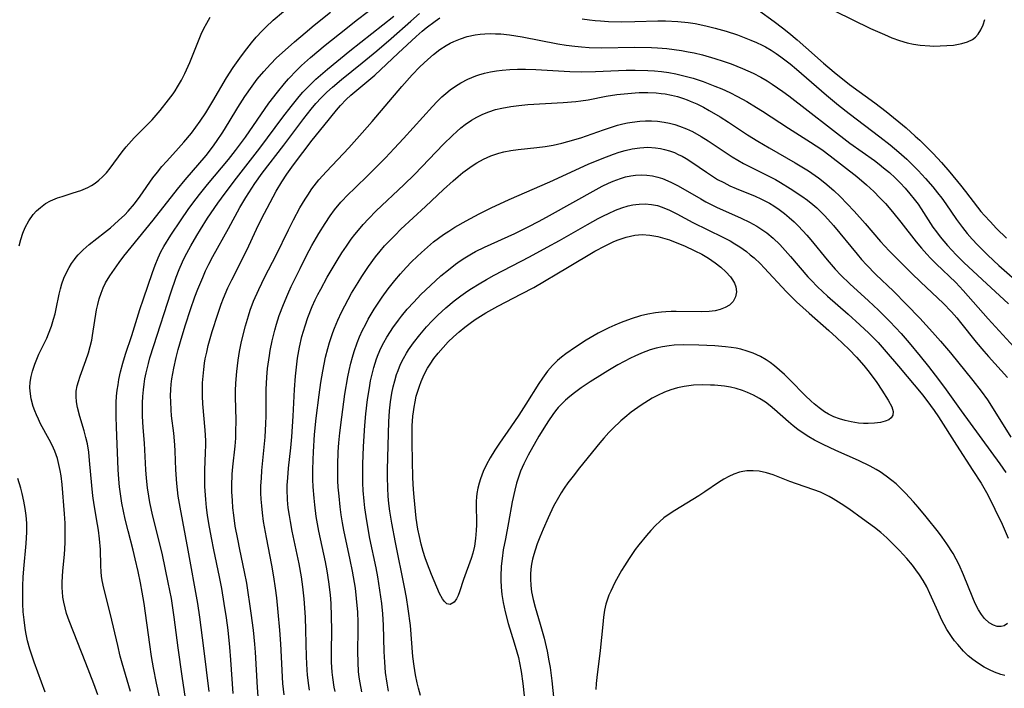
# Model space of a CAD drawing. Units: inches. Extents: x 2117259 to 2122758, y 245025 to 250346.
# Drawn here: x 2119203 to 2119314, y 245345 to 245420 of the extents above; entities that cross this region are included whole.
import ezdxf

# ---------------------------------------------------------------- set-up
doc = ezdxf.new("R2010")
doc.units = ezdxf.units.IN
doc.header["$MEASUREMENT"] = 0
doc.layers.add('c_26_T12S_R20E', color=79, linetype='Continuous')

msp = doc.modelspace()

# ---------------------------------------------------------------- linework, layer by layer
at = {"layer": 'c_26_T12S_R20E'}
for points, elevation in [([(2119203.19, 245394.31), (2119203.38, 245395.03), (2119203.6, 245395.73), (2119203.87, 245396.37), (2119204.28, 245397.14), (2119204.78, 245397.83), (2119205.16, 245398.25), (2119205.58, 245398.63), (2119206.17, 245399.07), (2119206.73, 245399.38), (2119207.5, 245399.7), (2119208.02, 245399.87), (2119209.27, 245400.25), (2119210.11, 245400.54), (2119210.9, 245400.87), (2119211.33, 245401.1), (2119211.74, 245401.36), (2119212.17, 245401.69), (2119212.58, 245402.07), (2119213, 245402.53), (2119213.41, 245403.03), (2119214.79, 245404.89), (2119215.21, 245405.42), (2119216.13, 245406.44), (2119218.13, 245408.45), (2119218.6, 245408.98), (2119219.06, 245409.52), (2119220, 245410.71), (2119220.49, 245411.37), (2119220.74, 245411.74), (2119221.01, 245412.16), (2119221.43, 245412.91), (2119221.82, 245413.68), (2119222.38, 245414.9), (2119223.67, 245418.07), (2119223.97, 245418.71), (2119224.29, 245419.34), (2119224.66, 245419.99)], 818), ([(2119212.04, 245343.88), (2119211.59, 245345.13), (2119210.68, 245347.45), (2119208.8, 245352.21), (2119208.53, 245353.01), (2119208.35, 245353.65), (2119208.21, 245354.29), (2119208.12, 245354.86), (2119208.07, 245355.44), (2119208.04, 245355.92), (2119208.04, 245356.54), (2119208.06, 245357.16), (2119208.1, 245357.8), (2119208.28, 245359.66), (2119208.36, 245360.94), (2119208.38, 245361.66), (2119208.38, 245362.39), (2119208.36, 245363.15), (2119208.29, 245364.21), (2119208.02, 245367.5), (2119207.91, 245368.48), (2119207.81, 245369.09), (2119207.67, 245369.76), (2119207.49, 245370.43), (2119207.2, 245371.25), (2119206.92, 245371.91), (2119206.58, 245372.57), (2119205.61, 245374.34), (2119205.36, 245374.83), (2119205.13, 245375.34), (2119204.95, 245375.8), (2119204.78, 245376.27), (2119204.55, 245377.13), (2119204.42, 245377.99), (2119204.41, 245378.4), (2119204.44, 245379.01), (2119204.54, 245379.63), (2119204.68, 245380.24), (2119204.95, 245381.04), (2119205.17, 245381.59), (2119205.42, 245382.14), (2119206.29, 245383.94), (2119206.5, 245384.43), (2119206.82, 245385.29), (2119207.07, 245386.09), (2119207.23, 245386.67), (2119207.36, 245387.25), (2119207.71, 245388.89), (2119207.85, 245389.47), (2119208, 245390.03), (2119208.23, 245390.68), (2119208.5, 245391.31), (2119208.8, 245391.87), (2119209.08, 245392.34), (2119209.4, 245392.78), (2119209.6, 245393.03), (2119209.84, 245393.31), (2119210.39, 245393.86), (2119211.07, 245394.45), (2119212.79, 245395.81), (2119213.45, 245396.34), (2119214.38, 245397.15), (2119215.06, 245397.8), (2119215.45, 245398.21), (2119216.15, 245399.02), (2119216.81, 245399.89), (2119218.23, 245401.94), (2119218.73, 245402.59), (2119219.25, 245403.21), (2119219.78, 245403.82), (2119221.11, 245405.27), (2119221.71, 245405.95), (2119222.56, 245406.98), (2119223.07, 245407.64), (2119223.55, 245408.31), (2119224.19, 245409.27), (2119224.98, 245410.56), (2119226.51, 245413.17), (2119227.27, 245414.36), (2119228, 245415.41), (2119228.51, 245416.1), (2119229.33, 245417.13), (2119229.85, 245417.74), (2119230.51, 245418.45), (2119230.91, 245418.86), (2119231.76, 245419.67), (2119232.9, 245420.65)], 820), ([(2119215.72, 245344.26), (2119214.78, 245347.45), (2119214.56, 245348.23), (2119214.27, 245349.43), (2119213.47, 245352.91), (2119212.71, 245355.86), (2119212.53, 245356.74), (2119212.46, 245357.23), (2119212.42, 245357.7), (2119212.38, 245358.38), (2119212.33, 245360.21), (2119212.23, 245361.42), (2119212.12, 245362.37), (2119212.02, 245363.02), (2119211.63, 245365.23), (2119211.48, 245366.24), (2119211.35, 245367.4), (2119211.12, 245370.22), (2119211.01, 245371.13), (2119210.86, 245372.06), (2119210.7, 245372.8), (2119210.51, 245373.53), (2119210.02, 245375.16), (2119209.77, 245376.17), (2119209.66, 245376.79), (2119209.61, 245377.4), (2119209.62, 245378), (2119209.72, 245378.58), (2119209.85, 245379.06), (2119210.06, 245379.69), (2119210.7, 245381.42), (2119210.98, 245382.29), (2119211.18, 245383), (2119211.35, 245383.72), (2119211.45, 245384.26), (2119211.9, 245387.11), (2119212.04, 245387.74), (2119212.2, 245388.37), (2119212.4, 245388.99), (2119212.64, 245389.59), (2119212.91, 245390.15), (2119213.38, 245390.94), (2119213.91, 245391.71), (2119214.43, 245392.43), (2119214.98, 245393.14), (2119218.27, 245397.19), (2119220.99, 245400.68), (2119221.85, 245401.72), (2119224.21, 245404.47), (2119224.92, 245405.38), (2119225.39, 245406.03), (2119226.08, 245407.07), (2119226.81, 245408.24), (2119227.79, 245409.85), (2119228.57, 245411.09), (2119229.37, 245412.24), (2119229.96, 245413.02), (2119230.69, 245413.91), (2119231.44, 245414.73), (2119232.14, 245415.43), (2119232.76, 245416.01), (2119234.13, 245417.22), (2119235.33, 245418.24), (2119236.36, 245419.09), (2119238.18, 245420.56)], 822), ([(2119219.31, 245342.14), (2119218.65, 245345.19), (2119218.31, 245346.92), (2119218.09, 245348.18), (2119217.88, 245349.55), (2119217.25, 245354.14), (2119217.04, 245355.41), (2119216.83, 245356.48), (2119216.58, 245357.72), (2119216.25, 245359.16), (2119216.02, 245360.12), (2119215.44, 245362.31), (2119215.12, 245363.6), (2119214.92, 245364.5), (2119214.75, 245365.4), (2119214.61, 245366.21), (2119214.48, 245367.26), (2119214.4, 245368.11), (2119214.33, 245369.18), (2119214.13, 245373.96), (2119214.1, 245375.16), (2119214.09, 245375.87), (2119214.11, 245376.71), (2119214.15, 245377.42), (2119214.22, 245378.12), (2119214.31, 245378.72), (2119214.41, 245379.32), (2119214.6, 245380.16), (2119214.85, 245381.12), (2119215.15, 245382.14), (2119215.85, 245384.25), (2119216.77, 245387.17), (2119217.17, 245388.38), (2119218.18, 245391.32), (2119218.48, 245392.14), (2119218.81, 245392.95), (2119219.14, 245393.63), (2119219.47, 245394.24), (2119220.24, 245395.51), (2119221.39, 245397.24), (2119222.19, 245398.38), (2119222.73, 245399.11), (2119223.48, 245400.08), (2119224.38, 245401.19), (2119226.72, 245404.01), (2119227.51, 245405.02), (2119228.63, 245406.53), (2119231.28, 245410.33), (2119232.22, 245411.57), (2119233.03, 245412.55), (2119233.49, 245413.07), (2119234.4, 245414.03), (2119234.94, 245414.56), (2119235.96, 245415.48), (2119237.61, 245416.84), (2119239.91, 245418.69), (2119241.09, 245419.63), (2119242.45, 245420.66)], 824), ([(2119206.13, 245344.18), (2119204.88, 245347.55), (2119204.65, 245348.22), (2119204.4, 245349), (2119204.15, 245349.94), (2119203.94, 245350.89), (2119203.86, 245351.38), (2119203.74, 245352.29), (2119203.65, 245353.2), (2119203.6, 245354.12), (2119203.59, 245355.17), (2119203.61, 245356.14), (2119203.65, 245357.1), (2119203.73, 245358.05), (2119204, 245360.9), (2119204.07, 245362.16), (2119204.06, 245363.15), (2119203.98, 245364.02), (2119203.88, 245364.83), (2119203.73, 245365.63), (2119203.54, 245366.48), (2119203.38, 245367.09), (2119203.04, 245368.2)], 818)]:
    msp.add_lwpolyline(points, dxfattribs=dict(at, elevation=elevation))
for points in [[(2119286.29, 245420.8, 828), (2119288.08, 245419.5, 828), (2119289, 245418.79, 828), (2119289.7, 245418.23, 828), (2119290.65, 245417.44, 828), (2119291.61, 245416.6, 828), (2119293.6, 245414.82, 828), (2119294.8, 245413.82, 828), (2119296.55, 245412.45, 828), (2119299.37, 245410.38, 828), (2119300.67, 245409.39, 828), (2119302.89, 245407.55, 828), (2119303.92, 245406.65, 828), (2119304.43, 245406.18, 828), (2119305.95, 245404.68, 828), (2119306.89, 245403.67, 828), (2119307.82, 245402.58, 828), (2119309.02, 245401.13, 828), (2119309.59, 245400.41, 828), (2119310.93, 245398.66, 828), (2119311.31, 245398.18, 828), (2119311.7, 245397.72, 828), (2119312.33, 245397.03, 828), (2119313.07, 245396.27, 828), (2119314.2, 245395.18, 828)], [(2119222, 245342.71, 826), (2119221.51, 245345.98, 826), (2119221.07, 245349.15, 826), (2119220.63, 245352.61, 826), (2119220.52, 245353.4, 826), (2119220.31, 245354.69, 826), (2119219.94, 245356.52, 826), (2119219.3, 245359.6, 826), (2119219, 245360.86, 826), (2119218.22, 245363.96, 826), (2119217.89, 245365.48, 826), (2119217.76, 245366.21, 826), (2119217.64, 245367.12, 826), (2119217.52, 245368.23, 826), (2119217.45, 245369.17, 826), (2119217.28, 245372.15, 826), (2119217.13, 245373.92, 826), (2119217.06, 245375.19, 826), (2119217.05, 245375.92, 826), (2119217.06, 245376.68, 826), (2119217.09, 245377.41, 826), (2119217.16, 245378.14, 826), (2119217.24, 245378.76, 826), (2119217.34, 245379.37, 826), (2119217.46, 245380.04, 826), (2119217.72, 245381.11, 826), (2119217.89, 245381.73, 826), (2119218.32, 245383.12, 826), (2119220.23, 245389.04, 826), (2119220.85, 245390.79, 826), (2119221.19, 245391.66, 826), (2119221.57, 245392.52, 826), (2119221.83, 245393.07, 826), (2119222.5, 245394.32, 826), (2119223.17, 245395.49, 826), (2119223.58, 245396.16, 826), (2119224.38, 245397.41, 826), (2119225.52, 245399.1, 826), (2119226.34, 245400.24, 826), (2119227.63, 245401.92, 826), (2119230.26, 245405.28, 826), (2119232.84, 245408.75, 826), (2119233.77, 245409.96, 826), (2119234.68, 245411.07, 826), (2119235.1, 245411.56, 826), (2119235.54, 245412.04, 826), (2119236.04, 245412.56, 826), (2119236.56, 245413.05, 826), (2119237.06, 245413.49, 826), (2119237.84, 245414.16, 826), (2119240.38, 245416.2, 826), (2119245.3, 245420.11, 826)], [(2119224.56, 245344.25, 828), (2119223.97, 245349.14, 828), (2119223.51, 245352.6, 828), (2119223.28, 245354.14, 828), (2119222.21, 245360.15, 828), (2119221.28, 245364.97, 828), (2119221.08, 245366.2, 828), (2119220.92, 245367.62, 828), (2119220.82, 245369.15, 828), (2119220.75, 245371.24, 828), (2119220.71, 245371.98, 828), (2119220.57, 245373.29, 828), (2119220.32, 245375.23, 828), (2119220.27, 245375.9, 828), (2119220.23, 245376.79, 828), (2119220.22, 245377.47, 828), (2119220.25, 245378.16, 828), (2119220.3, 245378.77, 828), (2119220.37, 245379.37, 828), (2119220.57, 245380.59, 828), (2119220.84, 245381.77, 828), (2119221.07, 245382.66, 828), (2119221.51, 245384.2, 828), (2119221.89, 245385.44, 828), (2119222.45, 245387.16, 828), (2119222.96, 245388.6, 828), (2119223.28, 245389.45, 828), (2119223.83, 245390.77, 828), (2119224.16, 245391.52, 828), (2119224.52, 245392.26, 828), (2119224.95, 245393.1, 828), (2119226.73, 245396.27, 828), (2119228.01, 245398.62, 828), (2119228.69, 245399.76, 828), (2119229.7, 245401.32, 828), (2119230.52, 245402.49, 828), (2119232.93, 245405.62, 828), (2119235.18, 245408.61, 828), (2119236.03, 245409.68, 828), (2119236.56, 245410.29, 828), (2119237.16, 245410.95, 828), (2119237.78, 245411.56, 828), (2119238.41, 245412.14, 828), (2119239.44, 245413, 828), (2119241.75, 245414.85, 828), (2119243.39, 245416.22, 828), (2119245, 245417.6, 828), (2119247.21, 245419.56, 828), (2119248.2, 245420.4, 828)], [(2119227.27, 245344.03, 830), (2119227, 245347.83, 830), (2119226.88, 245349.23, 830), (2119226.68, 245351.15, 830), (2119226.49, 245352.53, 830), (2119226.24, 245354.16, 830), (2119225.96, 245355.81, 830), (2119225.71, 245357.14, 830), (2119225.07, 245360.18, 830), (2119224.8, 245361.51, 830), (2119224.51, 245363.12, 830), (2119224.37, 245364.07, 830), (2119224.26, 245364.94, 830), (2119224.18, 245365.81, 830), (2119224.08, 245367.28, 830), (2119224.06, 245367.94, 830), (2119224.07, 245369.13, 830), (2119224.15, 245371.09, 830), (2119224.17, 245371.93, 830), (2119224.17, 245372.46, 830), (2119224.11, 245373.61, 830), (2119223.86, 245376.57, 830), (2119223.82, 245377.44, 830), (2119223.81, 245378.18, 830), (2119223.82, 245378.92, 830), (2119223.87, 245379.68, 830), (2119223.94, 245380.43, 830), (2119224.04, 245381.13, 830), (2119224.12, 245381.61, 830), (2119224.28, 245382.36, 830), (2119224.45, 245383.12, 830), (2119224.88, 245384.68, 830), (2119225.51, 245386.65, 830), (2119225.92, 245387.78, 830), (2119226.17, 245388.43, 830), (2119226.67, 245389.61, 830), (2119227.09, 245390.51, 830), (2119228.77, 245393.84, 830), (2119229.87, 245396.17, 830), (2119230.45, 245397.35, 830), (2119231.4, 245399.18, 830), (2119232.1, 245400.45, 830), (2119232.71, 245401.5, 830), (2119233.27, 245402.37, 830), (2119234.03, 245403.43, 830), (2119236.13, 245406.17, 830), (2119237.44, 245407.81, 830), (2119238.88, 245409.57, 830), (2119239.32, 245410.08, 830), (2119239.97, 245410.76, 830), (2119240.49, 245411.23, 830), (2119242.27, 245412.72, 830), (2119243.16, 245413.5, 830), (2119245.8, 245415.94, 830), (2119247.81, 245417.82, 830), (2119248.5, 245418.42, 830), (2119248.96, 245418.8, 830), (2119249.96, 245419.55, 830), (2119250.5, 245419.91, 830)], [(2119266.49, 245419.82, 830), (2119267.3, 245419.69, 830), (2119267.93, 245419.62, 830), (2119268.56, 245419.57, 830), (2119269.43, 245419.52, 830), (2119270.93, 245419.49, 830), (2119272.42, 245419.51, 830), (2119274.98, 245419.58, 830), (2119275.87, 245419.58, 830), (2119277.23, 245419.51, 830), (2119278.4, 245419.39, 830), (2119279.17, 245419.28, 830), (2119280.37, 245419.03, 830), (2119281.42, 245418.78, 830), (2119282.66, 245418.42, 830), (2119283.93, 245418, 830), (2119285.45, 245417.43, 830), (2119286.09, 245417.16, 830), (2119286.7, 245416.87, 830), (2119287.09, 245416.67, 830), (2119287.73, 245416.29, 830), (2119288.29, 245415.93, 830), (2119288.83, 245415.54, 830), (2119289.86, 245414.75, 830), (2119290.58, 245414.16, 830), (2119293.95, 245411.25, 830), (2119295.31, 245410.11, 830), (2119296.51, 245409.17, 830), (2119299.93, 245406.57, 830), (2119301.12, 245405.64, 830), (2119302.09, 245404.83, 830), (2119302.98, 245404.03, 830), (2119303.64, 245403.39, 830), (2119304.26, 245402.76, 830), (2119305.09, 245401.86, 830), (2119305.9, 245400.93, 830), (2119306.44, 245400.25, 830), (2119306.9, 245399.65, 830), (2119307.35, 245399.04, 830), (2119308.56, 245397.29, 830), (2119309.22, 245396.38, 830), (2119309.77, 245395.71, 830), (2119310.34, 245395.05, 830), (2119310.91, 245394.43, 830), (2119312.07, 245393.26, 830), (2119313.33, 245392.09, 830), (2119316.07, 245389.72, 830)], [(2119294.85, 245420.69, 826), (2119298.91, 245418.74, 826), (2119300.47, 245418.04, 826), (2119301.31, 245417.69, 826), (2119302.16, 245417.38, 826), (2119303.02, 245417.13, 826), (2119303.74, 245416.98, 826), (2119304.48, 245416.87, 826), (2119305.56, 245416.77, 826), (2119305.97, 245416.75, 826), (2119306.73, 245416.76, 826), (2119307.49, 245416.8, 826), (2119308.21, 245416.87, 826), (2119309.16, 245417.04, 826), (2119309.79, 245417.22, 826), (2119310.35, 245417.49, 826), (2119310.69, 245417.74, 826), (2119311, 245418.08, 826), (2119311.31, 245418.56, 826), (2119311.55, 245419.12, 826), (2119311.74, 245419.73, 826)], [(2119230.11, 245343.17, 832), (2119230, 245344.71, 832), (2119229.77, 245348.66, 832), (2119229.7, 245349.57, 832), (2119229.54, 245351.14, 832), (2119229.29, 245353.05, 832), (2119228.77, 245356.42, 832), (2119228.53, 245357.71, 832), (2119227.99, 245360.19, 832), (2119227.76, 245361.35, 832), (2119227.49, 245362.84, 832), (2119227.32, 245364.07, 832), (2119227.23, 245364.9, 832), (2119227.16, 245365.73, 832), (2119227.12, 245366.67, 832), (2119227.11, 245367.34, 832), (2119227.15, 245368.66, 832), (2119227.22, 245369.5, 832), (2119227.47, 245371.8, 832), (2119227.54, 245372.72, 832), (2119227.57, 245373.4, 832), (2119227.58, 245374.74, 832), (2119227.52, 245377.35, 832), (2119227.52, 245378.04, 832), (2119227.54, 245378.89, 832), (2119227.65, 245380.2, 832), (2119227.81, 245381.46, 832), (2119227.98, 245382.43, 832), (2119228.17, 245383.39, 832), (2119228.34, 245384.17, 832), (2119228.63, 245385.33, 832), (2119228.97, 245386.47, 832), (2119229.17, 245387.08, 832), (2119229.55, 245388.09, 832), (2119230.13, 245389.41, 832), (2119230.83, 245390.85, 832), (2119232.08, 245393.28, 832), (2119233.46, 245396.11, 832), (2119234.02, 245397.22, 832), (2119234.76, 245398.6, 832), (2119235.33, 245399.55, 832), (2119235.63, 245400.01, 832), (2119236.1, 245400.7, 832), (2119236.89, 245401.71, 832), (2119237.73, 245402.67, 832), (2119240.24, 245405.33, 832), (2119241.76, 245407.02, 832), (2119242.86, 245408.27, 832), (2119246.21, 245412.2, 832), (2119247.38, 245413.52, 832), (2119248.23, 245414.41, 832), (2119249.12, 245415.26, 832), (2119249.77, 245415.82, 832), (2119250.47, 245416.35, 832), (2119251.21, 245416.83, 832), (2119251.65, 245417.08, 832), (2119252.06, 245417.28, 832), (2119252.8, 245417.58, 832), (2119253.55, 245417.81, 832), (2119254.46, 245418, 832), (2119255, 245418.08, 832), (2119255.56, 245418.12, 832), (2119256.18, 245418.15, 832), (2119256.76, 245418.14, 832), (2119257.35, 245418.11, 832), (2119258.3, 245418.02, 832), (2119259.73, 245417.8, 832), (2119263.76, 245417.01, 832), (2119264.7, 245416.85, 832), (2119265.65, 245416.73, 832), (2119266.42, 245416.65, 832), (2119267.27, 245416.6, 832), (2119268.62, 245416.56, 832), (2119272.42, 245416.61, 832), (2119274.27, 245416.59, 832), (2119274.94, 245416.56, 832), (2119276, 245416.47, 832), (2119276.82, 245416.38, 832), (2119277.64, 245416.26, 832), (2119278.4, 245416.12, 832), (2119279.07, 245415.98, 832), (2119280.02, 245415.75, 832), (2119281.41, 245415.36, 832), (2119282.32, 245415.06, 832), (2119283.23, 245414.74, 832), (2119284.51, 245414.24, 832), (2119285.71, 245413.69, 832), (2119286.56, 245413.25, 832), (2119287.28, 245412.83, 832), (2119287.84, 245412.49, 832), (2119289.05, 245411.65, 832), (2119289.7, 245411.17, 832), (2119296.59, 245405.84, 832), (2119299.34, 245403.89, 832), (2119299.86, 245403.5, 832), (2119300.37, 245403.09, 832), (2119301.03, 245402.54, 832), (2119301.66, 245401.97, 832), (2119302.22, 245401.4, 832), (2119302.79, 245400.79, 832), (2119303.33, 245400.15, 832), (2119303.8, 245399.57, 832), (2119304.24, 245398.98, 832), (2119304.59, 245398.46, 832), (2119305.92, 245396.41, 832), (2119306.3, 245395.87, 832), (2119306.71, 245395.34, 832), (2119307.56, 245394.34, 832), (2119308.52, 245393.32, 832), (2119309.4, 245392.45, 832), (2119311.43, 245390.54, 832), (2119314.39, 245387.79, 832)], [(2119232.97, 245343.9, 834), (2119232.85, 245345.16, 834), (2119232.6, 245349.6, 834), (2119232.49, 245351.15, 834), (2119232.32, 245353.16, 834), (2119232.15, 245354.77, 834), (2119232.01, 245355.88, 834), (2119231.83, 245357.13, 834), (2119231.6, 245358.43, 834), (2119230.99, 245361.54, 834), (2119230.68, 245363.36, 834), (2119230.54, 245364.33, 834), (2119230.46, 245365.1, 834), (2119230.4, 245365.86, 834), (2119230.38, 245366.52, 834), (2119230.38, 245367.37, 834), (2119230.42, 245368.23, 834), (2119230.48, 245369.08, 834), (2119230.84, 245372.82, 834), (2119230.94, 245374.35, 834), (2119230.96, 245375.17, 834), (2119230.98, 245378.19, 834), (2119231.04, 245379.57, 834), (2119231.13, 245380.54, 834), (2119231.32, 245382, 834), (2119231.42, 245382.56, 834), (2119231.63, 245383.63, 834), (2119231.92, 245384.84, 834), (2119232.12, 245385.53, 834), (2119232.42, 245386.48, 834), (2119232.9, 245387.73, 834), (2119233.39, 245388.88, 834), (2119233.79, 245389.75, 834), (2119234.77, 245391.75, 834), (2119235.51, 245393.21, 834), (2119236.11, 245394.36, 834), (2119236.87, 245395.71, 834), (2119237.58, 245396.84, 834), (2119238.16, 245397.7, 834), (2119238.64, 245398.34, 834), (2119239.37, 245399.22, 834), (2119240.21, 245400.11, 834), (2119240.84, 245400.73, 834), (2119242.54, 245402.35, 834), (2119243.22, 245403.02, 834), (2119244.37, 245404.19, 834), (2119245.36, 245405.24, 834), (2119246.4, 245406.36, 834), (2119249.65, 245409.97, 834), (2119250.18, 245410.52, 834), (2119250.72, 245411.04, 834), (2119251.15, 245411.43, 834), (2119251.65, 245411.83, 834), (2119252.24, 245412.25, 834), (2119252.86, 245412.63, 834), (2119253.65, 245413.04, 834), (2119254.53, 245413.4, 834), (2119254.85, 245413.51, 834), (2119255.5, 245413.7, 834), (2119256.17, 245413.85, 834), (2119256.84, 245413.97, 834), (2119257.49, 245414.05, 834), (2119258.36, 245414.12, 834), (2119259.23, 245414.15, 834), (2119260.12, 245414.15, 834), (2119261.28, 245414.11, 834), (2119265.08, 245413.9, 834), (2119266.4, 245413.86, 834), (2119267.97, 245413.88, 834), (2119271.44, 245414.03, 834), (2119272.44, 245414.05, 834), (2119273.87, 245414.02, 834), (2119274.61, 245413.97, 834), (2119275.39, 245413.89, 834), (2119276.24, 245413.77, 834), (2119277.01, 245413.62, 834), (2119277.77, 245413.45, 834), (2119278.97, 245413.13, 834), (2119280.07, 245412.76, 834), (2119281.41, 245412.25, 834), (2119282.17, 245411.93, 834), (2119283.07, 245411.52, 834), (2119283.95, 245411.08, 834), (2119284.98, 245410.51, 834), (2119286.08, 245409.85, 834), (2119286.75, 245409.44, 834), (2119289.69, 245407.52, 834), (2119292.16, 245405.96, 834), (2119293.44, 245405.13, 834), (2119294.37, 245404.44, 834), (2119297.35, 245402.11, 834), (2119298.45, 245401.18, 834), (2119299.27, 245400.42, 834), (2119299.96, 245399.72, 834), (2119300.58, 245399.06, 834), (2119301.37, 245398.15, 834), (2119302.31, 245396.98, 834), (2119304.03, 245394.76, 834), (2119304.61, 245394.06, 834), (2119305.21, 245393.39, 834), (2119305.63, 245392.93, 834), (2119306.26, 245392.3, 834), (2119308.47, 245390.21, 834), (2119309.33, 245389.31, 834), (2119312.14, 245386.12, 834), (2119315.01, 245382.97, 834)], [(2119235.85, 245344.4, 836), (2119235.72, 245345.2, 836), (2119235.62, 245346.14, 836), (2119235.58, 245346.67, 836), (2119235.5, 245348.16, 836), (2119235.43, 245351.16, 836), (2119235.37, 245352.61, 836), (2119235.23, 245354.68, 836), (2119235.1, 245356.02, 836), (2119234.95, 245357.12, 836), (2119234.69, 245358.58, 836), (2119233.89, 245362.27, 836), (2119233.68, 245363.34, 836), (2119233.57, 245364.01, 836), (2119233.45, 245364.9, 836), (2119233.37, 245365.79, 836), (2119233.35, 245366.18, 836), (2119233.33, 245366.59, 836), (2119233.34, 245367.42, 836), (2119233.39, 245368.26, 836), (2119233.48, 245369.33, 836), (2119233.74, 245371.62, 836), (2119233.86, 245372.88, 836), (2119234.01, 245375.18, 836), (2119234.15, 245378.18, 836), (2119234.26, 245379.67, 836), (2119234.32, 245380.35, 836), (2119234.49, 245381.7, 836), (2119234.71, 245382.95, 836), (2119234.98, 245384.14, 836), (2119235.15, 245384.73, 836), (2119235.33, 245385.33, 836), (2119235.65, 245386.28, 836), (2119236.14, 245387.5, 836), (2119236.48, 245388.25, 836), (2119236.78, 245388.86, 836), (2119237.1, 245389.46, 836), (2119237.82, 245390.79, 836), (2119238.93, 245392.68, 836), (2119239.46, 245393.52, 836), (2119239.98, 245394.29, 836), (2119240.53, 245395.05, 836), (2119240.93, 245395.57, 836), (2119241.35, 245396.08, 836), (2119241.88, 245396.7, 836), (2119242.48, 245397.35, 836), (2119243.34, 245398.23, 836), (2119246.43, 245401.16, 836), (2119247.62, 245402.33, 836), (2119250.89, 245405.72, 836), (2119251.9, 245406.71, 836), (2119252.4, 245407.17, 836), (2119252.86, 245407.56, 836), (2119253.32, 245407.93, 836), (2119254.03, 245408.42, 836), (2119254.65, 245408.78, 836), (2119255.31, 245409.1, 836), (2119255.99, 245409.37, 836), (2119256.75, 245409.61, 836), (2119257.47, 245409.79, 836), (2119258.48, 245409.98, 836), (2119259.36, 245410.09, 836), (2119260.38, 245410.18, 836), (2119264.36, 245410.41, 836), (2119265.79, 245410.53, 836), (2119266.32, 245410.6, 836), (2119267.14, 245410.73, 836), (2119269.18, 245411.11, 836), (2119270.38, 245411.3, 836), (2119271.21, 245411.4, 836), (2119272.44, 245411.5, 836), (2119272.88, 245411.52, 836), (2119273.86, 245411.53, 836), (2119274.82, 245411.49, 836), (2119275.37, 245411.43, 836), (2119275.83, 245411.37, 836), (2119276.53, 245411.24, 836), (2119277.21, 245411.07, 836), (2119277.89, 245410.86, 836), (2119278.27, 245410.72, 836), (2119278.64, 245410.58, 836), (2119279.39, 245410.25, 836), (2119280.12, 245409.88, 836), (2119280.76, 245409.53, 836), (2119282.01, 245408.79, 836), (2119282.95, 245408.19, 836), (2119285.07, 245406.79, 836), (2119286.23, 245406.07, 836), (2119287.49, 245405.33, 836), (2119290.42, 245403.64, 836), (2119291.92, 245402.72, 836), (2119293.04, 245401.96, 836), (2119293.76, 245401.4, 836), (2119294.78, 245400.52, 836), (2119295.49, 245399.84, 836), (2119296.28, 245399.04, 836), (2119297.06, 245398.21, 836), (2119298.28, 245396.84, 836), (2119300.03, 245394.79, 836), (2119300.98, 245393.77, 836), (2119303.51, 245391.25, 836), (2119304.57, 245390.23, 836), (2119307.06, 245387.88, 836), (2119307.99, 245386.92, 836), (2119308.59, 245386.24, 836), (2119309.02, 245385.71, 836), (2119310.79, 245383.49, 836), (2119311.62, 245382.48, 836), (2119312.15, 245381.88, 836), (2119314.28, 245379.51, 836)], [(2119238.71, 245344.25, 838), (2119238.61, 245344.73, 838), (2119238.45, 245345.82, 838), (2119238.39, 245346.43, 838), (2119238.32, 245347.55, 838), (2119238.3, 245348.73, 838), (2119238.33, 245351.16, 838), (2119238.32, 245352.69, 838), (2119238.27, 245354.14, 838), (2119238.19, 245355.13, 838), (2119238.02, 245356.57, 838), (2119237.82, 245357.83, 838), (2119237.62, 245358.83, 838), (2119236.89, 245362.26, 838), (2119236.6, 245363.93, 838), (2119236.42, 245365.23, 838), (2119236.34, 245365.96, 838), (2119236.25, 245367.25, 838), (2119236.22, 245368.07, 838), (2119236.21, 245369.17, 838), (2119236.23, 245370.29, 838), (2119236.27, 245371.18, 838), (2119236.4, 245373.11, 838), (2119236.58, 245374.96, 838), (2119236.92, 245377.59, 838), (2119237.12, 245378.97, 838), (2119237.33, 245380.24, 838), (2119237.65, 245381.82, 838), (2119237.88, 245382.77, 838), (2119238.07, 245383.44, 838), (2119238.45, 245384.58, 838), (2119238.63, 245385.05, 838), (2119239.01, 245385.96, 838), (2119239.44, 245386.86, 838), (2119239.8, 245387.57, 838), (2119240.57, 245388.98, 838), (2119241.29, 245390.19, 838), (2119241.71, 245390.87, 838), (2119242.47, 245392, 838), (2119243.27, 245393.09, 838), (2119243.77, 245393.7, 838), (2119244.28, 245394.3, 838), (2119244.86, 245394.92, 838), (2119245.46, 245395.53, 838), (2119246.11, 245396.17, 838), (2119248.88, 245398.73, 838), (2119250.91, 245400.64, 838), (2119251.97, 245401.62, 838), (2119252.56, 245402.12, 838), (2119253.06, 245402.54, 838), (2119253.58, 245402.93, 838), (2119254.1, 245403.3, 838), (2119254.64, 245403.64, 838), (2119255.38, 245404.04, 838), (2119256.23, 245404.41, 838), (2119257.1, 245404.71, 838), (2119257.66, 245404.86, 838), (2119258.48, 245405.01, 838), (2119259.3, 245405.12, 838), (2119261.39, 245405.35, 838), (2119262.32, 245405.47, 838), (2119263.24, 245405.63, 838), (2119264.19, 245405.84, 838), (2119264.89, 245406.02, 838), (2119266.33, 245406.45, 838), (2119268.89, 245407.35, 838), (2119269.88, 245407.68, 838), (2119270.47, 245407.85, 838), (2119271.06, 245408.01, 838), (2119271.58, 245408.12, 838), (2119272.11, 245408.22, 838), (2119272.95, 245408.32, 838), (2119273.62, 245408.36, 838), (2119274.28, 245408.35, 838), (2119274.95, 245408.31, 838), (2119275.7, 245408.21, 838), (2119276.31, 245408.09, 838), (2119276.91, 245407.93, 838), (2119277.44, 245407.76, 838), (2119278.23, 245407.46, 838), (2119278.88, 245407.15, 838), (2119279.85, 245406.61, 838), (2119280.65, 245406.11, 838), (2119282.57, 245404.82, 838), (2119283.36, 245404.31, 838), (2119283.98, 245403.93, 838), (2119284.61, 245403.58, 838), (2119285.28, 245403.22, 838), (2119287.17, 245402.29, 838), (2119288.21, 245401.75, 838), (2119288.79, 245401.42, 838), (2119289.88, 245400.76, 838), (2119291.16, 245399.91, 838), (2119291.81, 245399.44, 838), (2119292.43, 245398.94, 838), (2119292.85, 245398.59, 838), (2119293.17, 245398.29, 838), (2119293.76, 245397.7, 838), (2119294.74, 245396.61, 838), (2119297.38, 245393.37, 838), (2119297.9, 245392.77, 838), (2119298.44, 245392.19, 838), (2119299.51, 245391.11, 838), (2119301.47, 245389.21, 838), (2119302.96, 245387.71, 838), (2119304.43, 245386.19, 838), (2119305.86, 245384.61, 838), (2119306.76, 245383.59, 838), (2119307.87, 245382.29, 838), (2119310.4, 245379.2, 838), (2119311.35, 245378, 838), (2119312.04, 245377.01, 838), (2119312.51, 245376.3, 838), (2119314.66, 245372.84, 838)], [(2119241.71, 245344.23, 840), (2119241.51, 245345.23, 840), (2119241.42, 245345.87, 840), (2119241.35, 245346.51, 840), (2119241.29, 245347.51, 840), (2119241.27, 245348.74, 840), (2119241.31, 245351.16, 840), (2119241.3, 245352.04, 840), (2119241.25, 245353.18, 840), (2119241.13, 245354.72, 840), (2119240.99, 245355.88, 840), (2119240.9, 245356.51, 840), (2119240.68, 245357.77, 840), (2119240.42, 245359.05, 840), (2119239.71, 245362.38, 840), (2119239.55, 245363.22, 840), (2119239.41, 245364.11, 840), (2119239.28, 245365, 840), (2119239.15, 245366.18, 840), (2119239.06, 245367.22, 840), (2119239.02, 245367.92, 840), (2119239, 245368.62, 840), (2119239, 245369.71, 840), (2119239.06, 245371.17, 840), (2119239.14, 245372.18, 840), (2119239.24, 245373.3, 840), (2119239.45, 245375.08, 840), (2119239.82, 245377.66, 840), (2119240.15, 245379.61, 840), (2119240.29, 245380.33, 840), (2119240.48, 245381.14, 840), (2119240.65, 245381.8, 840), (2119240.84, 245382.44, 840), (2119241.19, 245383.43, 840), (2119241.46, 245384.1, 840), (2119241.8, 245384.85, 840), (2119242.11, 245385.46, 840), (2119242.44, 245386.06, 840), (2119243.12, 245387.2, 840), (2119244.02, 245388.55, 840), (2119244.69, 245389.47, 840), (2119245.43, 245390.43, 840), (2119246.05, 245391.16, 840), (2119246.69, 245391.87, 840), (2119247.3, 245392.51, 840), (2119247.93, 245393.12, 840), (2119248.41, 245393.57, 840), (2119249.09, 245394.17, 840), (2119249.79, 245394.75, 840), (2119250.35, 245395.18, 840), (2119250.91, 245395.59, 840), (2119251.49, 245395.98, 840), (2119252.17, 245396.41, 840), (2119253.44, 245397.14, 840), (2119254.9, 245397.92, 840), (2119256.26, 245398.58, 840), (2119258.29, 245399.52, 840), (2119262.85, 245401.51, 840), (2119267.16, 245403.47, 840), (2119268.72, 245404.14, 840), (2119269.99, 245404.62, 840), (2119270.64, 245404.83, 840), (2119271.3, 245405.02, 840), (2119272.12, 245405.21, 840), (2119272.97, 245405.33, 840), (2119273.86, 245405.38, 840), (2119274.74, 245405.33, 840), (2119275.29, 245405.25, 840), (2119275.73, 245405.15, 840), (2119276.3, 245404.99, 840), (2119276.85, 245404.78, 840), (2119277.29, 245404.59, 840), (2119277.71, 245404.38, 840), (2119278.19, 245404.11, 840), (2119278.81, 245403.72, 840), (2119280.46, 245402.57, 840), (2119281.12, 245402.13, 840), (2119281.71, 245401.77, 840), (2119282.39, 245401.41, 840), (2119283.08, 245401.07, 840), (2119283.79, 245400.75, 840), (2119285.93, 245399.88, 840), (2119286.57, 245399.6, 840), (2119287.18, 245399.3, 840), (2119287.54, 245399.1, 840), (2119288.03, 245398.8, 840), (2119288.64, 245398.38, 840), (2119289.23, 245397.93, 840), (2119289.77, 245397.48, 840), (2119290.3, 245397.01, 840), (2119290.78, 245396.55, 840), (2119291.3, 245396.01, 840), (2119291.75, 245395.51, 840), (2119292.19, 245394.99, 840), (2119294.03, 245392.73, 840), (2119294.94, 245391.7, 840), (2119295.57, 245391.03, 840), (2119296.56, 245390.06, 840), (2119298.67, 245388.14, 840), (2119299.8, 245387.09, 840), (2119301.07, 245385.82, 840), (2119302.35, 245384.45, 840), (2119303.25, 245383.42, 840), (2119304.49, 245381.92, 840), (2119305.43, 245380.75, 840), (2119306.55, 245379.31, 840), (2119307.41, 245378.14, 840), (2119309.08, 245375.79, 840), (2119313.44, 245369.83, 840), (2119314.11, 245368.85, 840)], [(2119244.72, 245344.31, 842), (2119244.55, 245345.21, 842), (2119244.39, 245346.41, 842), (2119244.29, 245347.54, 842), (2119244.23, 245348.77, 842), (2119244.14, 245351.71, 842), (2119244.06, 245352.99, 842), (2119243.95, 245354.14, 842), (2119243.75, 245355.63, 842), (2119243.5, 245357.15, 842), (2119243.31, 245358.14, 842), (2119242.63, 245361.45, 842), (2119242.27, 245363.42, 842), (2119242.06, 245364.9, 842), (2119241.97, 245365.65, 842), (2119241.88, 245366.82, 842), (2119241.84, 245367.67, 842), (2119241.81, 245368.53, 842), (2119241.82, 245369.79, 842), (2119241.89, 245371.78, 842), (2119242.04, 245374.12, 842), (2119242.15, 245375.43, 842), (2119242.35, 245377.06, 842), (2119242.56, 245378.38, 842), (2119242.7, 245379.15, 842), (2119242.87, 245379.91, 842), (2119243.07, 245380.66, 842), (2119243.38, 245381.61, 842), (2119243.57, 245382.11, 842), (2119243.87, 245382.81, 842), (2119244.18, 245383.45, 842), (2119244.53, 245384.07, 842), (2119244.92, 245384.71, 842), (2119245.19, 245385.12, 842), (2119245.82, 245385.97, 842), (2119246.16, 245386.41, 842), (2119246.82, 245387.19, 842), (2119247.55, 245388, 842), (2119248.36, 245388.85, 842), (2119249.42, 245389.87, 842), (2119250.6, 245390.94, 842), (2119251.44, 245391.63, 842), (2119252.25, 245392.25, 842), (2119252.77, 245392.62, 842), (2119253.3, 245392.97, 842), (2119254.04, 245393.41, 842), (2119254.49, 245393.66, 842), (2119255.49, 245394.17, 842), (2119258.91, 245395.71, 842), (2119260.4, 245396.43, 842), (2119261.64, 245397.08, 842), (2119262.83, 245397.73, 842), (2119268.05, 245400.64, 842), (2119268.75, 245401, 842), (2119269.46, 245401.35, 842), (2119269.96, 245401.57, 842), (2119270.79, 245401.88, 842), (2119271.37, 245402.06, 842), (2119271.95, 245402.19, 842), (2119272.48, 245402.26, 842), (2119273.14, 245402.29, 842), (2119273.76, 245402.26, 842), (2119274.39, 245402.17, 842), (2119275, 245402.02, 842), (2119275.52, 245401.86, 842), (2119276.46, 245401.47, 842), (2119277.28, 245401.06, 842), (2119279.82, 245399.58, 842), (2119280.37, 245399.27, 842), (2119281.57, 245398.67, 842), (2119284.37, 245397.42, 842), (2119285.28, 245396.98, 842), (2119286.12, 245396.52, 842), (2119286.91, 245396.01, 842), (2119287.23, 245395.77, 842), (2119287.96, 245395.16, 842), (2119288.7, 245394.46, 842), (2119289.32, 245393.8, 842), (2119289.92, 245393.13, 842), (2119291.85, 245390.85, 842), (2119292.22, 245390.44, 842), (2119292.93, 245389.7, 842), (2119294.05, 245388.65, 842), (2119296.37, 245386.64, 842), (2119297.7, 245385.45, 842), (2119298.69, 245384.51, 842), (2119299.75, 245383.44, 842), (2119300.67, 245382.42, 842), (2119302.06, 245380.81, 842), (2119304.76, 245377.53, 842), (2119305.65, 245376.38, 842), (2119306.04, 245375.83, 842), (2119306.53, 245375.09, 842), (2119308.55, 245371.92, 842), (2119310.41, 245369.09, 842), (2119311.33, 245367.64, 842), (2119311.93, 245366.6, 842), (2119312.23, 245366.04, 842), (2119312.88, 245364.75, 842), (2119313.68, 245363.07, 842), (2119314.37, 245361.49, 842)], [(2119248.32, 245343.81, 844), (2119248.08, 245344.64, 844), (2119247.93, 245345.24, 844), (2119247.74, 245346.13, 844), (2119247.58, 245347.11, 844), (2119247.44, 245348.18, 844), (2119247.18, 245351.68, 844), (2119246.94, 245353.54, 844), (2119246.74, 245354.8, 844), (2119246.52, 245355.96, 844), (2119245.5, 245361, 844), (2119245.09, 245363.18, 844), (2119244.88, 245364.5, 844), (2119244.76, 245365.39, 844), (2119244.68, 245366.2, 844), (2119244.63, 245367.11, 844), (2119244.6, 245368.36, 844), (2119244.6, 245369.19, 844), (2119244.75, 245374.55, 844), (2119244.84, 245375.8, 844), (2119244.95, 245376.78, 844), (2119245.1, 245377.75, 844), (2119245.24, 245378.47, 844), (2119245.42, 245379.17, 844), (2119245.62, 245379.85, 844), (2119245.79, 245380.32, 844), (2119246.08, 245381.03, 844), (2119246.39, 245381.65, 844), (2119246.73, 245382.25, 844), (2119246.98, 245382.65, 844), (2119247.51, 245383.41, 844), (2119248.23, 245384.33, 844), (2119249, 245385.22, 844), (2119249.64, 245385.9, 844), (2119250.26, 245386.52, 844), (2119251.17, 245387.35, 844), (2119252.11, 245388.13, 844), (2119252.83, 245388.68, 844), (2119253.62, 245389.25, 844), (2119254.05, 245389.53, 844), (2119254.9, 245390.06, 844), (2119255.74, 245390.54, 844), (2119256.6, 245391.01, 844), (2119260.56, 245393.09, 844), (2119262.54, 245394.15, 844), (2119263.92, 245394.92, 844), (2119267.09, 245396.72, 844), (2119268.3, 245397.38, 844), (2119268.87, 245397.67, 844), (2119269.44, 245397.95, 844), (2119270.24, 245398.31, 844), (2119270.95, 245398.58, 844), (2119271.67, 245398.8, 844), (2119272.18, 245398.92, 844), (2119272.5, 245398.97, 844), (2119272.88, 245399.01, 844), (2119273.58, 245399.03, 844), (2119274.27, 245398.96, 844), (2119274.96, 245398.83, 844), (2119275.49, 245398.66, 844), (2119276.3, 245398.32, 844), (2119277.11, 245397.92, 844), (2119278.93, 245396.94, 844), (2119282.31, 245395.28, 844), (2119283.11, 245394.86, 844), (2119283.66, 245394.54, 844), (2119284.2, 245394.19, 844), (2119284.95, 245393.67, 844), (2119285.38, 245393.32, 844), (2119285.8, 245392.96, 844), (2119286.52, 245392.29, 844), (2119286.96, 245391.84, 844), (2119289.44, 245389.16, 844), (2119290.57, 245388.04, 844), (2119291.99, 245386.74, 844), (2119294.22, 245384.8, 844), (2119295.06, 245384.03, 844), (2119296.48, 245382.68, 844), (2119297.34, 245381.8, 844), (2119298.16, 245380.86, 844), (2119298.74, 245380.13, 844), (2119299.59, 245378.98, 844), (2119300.18, 245378.12, 844), (2119300.88, 245376.99, 844), (2119301.28, 245376.25, 844), (2119301.44, 245375.7, 844), (2119301.41, 245375.3, 844), (2119301.22, 245374.99, 844), (2119300.95, 245374.79, 844), (2119300.53, 245374.61, 844), (2119300.03, 245374.48, 844), (2119299.35, 245374.38, 844), (2119298.64, 245374.35, 844), (2119298.11, 245374.36, 844), (2119297.56, 245374.4, 844), (2119296.72, 245374.53, 844), (2119296.03, 245374.69, 844), (2119295.4, 245374.88, 844), (2119294.79, 245375.12, 844), (2119294.19, 245375.41, 844), (2119293.73, 245375.68, 844), (2119293.12, 245376.11, 844), (2119292.55, 245376.58, 844), (2119292.24, 245376.85, 844), (2119291.56, 245377.49, 844), (2119289.87, 245379.22, 844), (2119289.22, 245379.86, 844), (2119288.67, 245380.36, 844), (2119288.11, 245380.84, 844), (2119287.62, 245381.2, 844), (2119287.15, 245381.51, 844), (2119286.53, 245381.87, 844), (2119285.72, 245382.25, 844), (2119285.02, 245382.5, 844), (2119284.31, 245382.7, 844), (2119283.78, 245382.81, 844), (2119283.25, 245382.9, 844), (2119282.58, 245382.98, 844), (2119281.41, 245383.08, 844), (2119279.61, 245383.17, 844), (2119277.93, 245383.18, 844), (2119276.83, 245383.14, 844), (2119276.25, 245383.09, 844), (2119275.5, 245382.98, 844), (2119274.82, 245382.82, 844), (2119274.14, 245382.62, 844), (2119273.15, 245382.25, 844), (2119272.42, 245381.92, 844), (2119271.92, 245381.69, 844), (2119270.5, 245380.94, 844), (2119269.38, 245380.29, 844), (2119268.76, 245379.91, 844), (2119267.38, 245379.03, 844), (2119266.39, 245378.37, 844), (2119265.62, 245377.81, 844), (2119265.11, 245377.41, 844), (2119264.61, 245376.98, 844), (2119264.2, 245376.58, 844), (2119263.8, 245376.16, 844), (2119263.49, 245375.77, 844), (2119263.19, 245375.38, 844), (2119262.69, 245374.67, 844), (2119262.43, 245374.25, 844), (2119261.62, 245372.92, 844), (2119260.41, 245370.82, 844), (2119259.91, 245369.82, 844), (2119259.55, 245369.01, 844), (2119259.31, 245368.34, 844), (2119259.11, 245367.66, 844), (2119258.91, 245366.88, 844), (2119258.63, 245365.58, 844), (2119258.2, 245363.24, 844), (2119257.85, 245361.42, 844), (2119257.62, 245360.17, 844), (2119257.48, 245359.18, 844), (2119257.39, 245358.35, 844), (2119257.33, 245357.17, 844), (2119257.33, 245356.77, 844), (2119257.36, 245355.97, 844), (2119257.44, 245355.17, 844), (2119257.59, 245354.24, 844), (2119257.81, 245353.22, 844), (2119258.17, 245351.91, 844), (2119258.84, 245349.74, 844), (2119259.14, 245348.73, 844), (2119259.31, 245348.08, 844), (2119259.45, 245347.47, 844), (2119259.62, 245346.52, 844), (2119259.82, 245345.15, 844), (2119260.09, 245342.72, 844)], [(2119314.28, 245351.91, 842), (2119313.91, 245351.65, 842), (2119313.57, 245351.56, 842), (2119313.15, 245351.57, 842), (2119312.72, 245351.7, 842), (2119312.23, 245351.98, 842), (2119311.72, 245352.46, 842), (2119311.36, 245352.92, 842), (2119311.04, 245353.45, 842), (2119310.68, 245354.14, 842), (2119310.39, 245354.78, 842), (2119309.36, 245357.36, 842), (2119308.85, 245358.49, 842), (2119308.52, 245359.14, 842), (2119308.17, 245359.77, 842), (2119307.48, 245360.86, 842), (2119306.95, 245361.6, 842), (2119306.53, 245362.16, 842), (2119305.16, 245363.87, 842), (2119304.26, 245364.96, 842), (2119303.72, 245365.57, 842), (2119302.83, 245366.54, 842), (2119302.24, 245367.14, 842), (2119301.78, 245367.57, 842), (2119301.3, 245367.97, 842), (2119300.65, 245368.46, 842), (2119299.97, 245368.92, 842), (2119299.52, 245369.19, 842), (2119298.84, 245369.57, 842), (2119297.56, 245370.21, 842), (2119294.98, 245371.34, 842), (2119293.56, 245371.99, 842), (2119292.61, 245372.48, 842), (2119291.95, 245372.86, 842), (2119291.31, 245373.26, 842), (2119290.74, 245373.67, 842), (2119290.2, 245374.1, 842), (2119289.68, 245374.54, 842), (2119288.11, 245375.94, 842), (2119287.6, 245376.35, 842), (2119287.08, 245376.74, 842), (2119286.4, 245377.18, 842), (2119285.74, 245377.54, 842), (2119285.07, 245377.86, 842), (2119284.5, 245378.08, 842), (2119283.81, 245378.29, 842), (2119283.15, 245378.44, 842), (2119282.48, 245378.54, 842), (2119281.37, 245378.66, 842), (2119280.92, 245378.68, 842), (2119279.96, 245378.69, 842), (2119279, 245378.65, 842), (2119278.46, 245378.59, 842), (2119277.95, 245378.52, 842), (2119277.19, 245378.36, 842), (2119276.45, 245378.15, 842), (2119275.73, 245377.89, 842), (2119274.94, 245377.51, 842), (2119274.36, 245377.19, 842), (2119273.11, 245376.41, 842), (2119272, 245375.63, 842), (2119271.27, 245375.04, 842), (2119270.82, 245374.65, 842), (2119269.93, 245373.8, 842), (2119269.49, 245373.34, 842), (2119268.93, 245372.73, 842), (2119268.48, 245372.19, 842), (2119266.18, 245369.37, 842), (2119265.46, 245368.46, 842), (2119264.89, 245367.7, 842), (2119264.47, 245367.1, 842), (2119264.13, 245366.58, 842), (2119263.81, 245366.05, 842), (2119263.28, 245365.07, 842), (2119262.67, 245363.78, 842), (2119262.1, 245362.5, 842), (2119261.72, 245361.59, 842), (2119261.44, 245360.86, 842), (2119261.19, 245360.13, 842), (2119261.05, 245359.66, 842), (2119260.91, 245359.11, 842), (2119260.79, 245358.55, 842), (2119260.71, 245358, 842), (2119260.67, 245357.44, 842), (2119260.66, 245356.91, 842), (2119260.7, 245356.18, 842), (2119260.79, 245355.46, 842), (2119260.97, 245354.59, 842), (2119261.2, 245353.73, 842), (2119261.78, 245351.81, 842), (2119262.21, 245350.26, 842), (2119262.54, 245348.8, 842), (2119262.75, 245347.7, 842), (2119262.87, 245346.95, 842), (2119263.07, 245345.46, 842), (2119263.31, 245343.29, 842)], [(2119313.98, 245346.05, 840), (2119313.53, 245346.18, 840), (2119312.84, 245346.44, 840), (2119312.26, 245346.7, 840), (2119311.68, 245347, 840), (2119310.92, 245347.47, 840), (2119310.39, 245347.86, 840), (2119309.88, 245348.28, 840), (2119309.34, 245348.8, 840), (2119308.7, 245349.52, 840), (2119308.34, 245349.96, 840), (2119308, 245350.42, 840), (2119307.49, 245351.22, 840), (2119307.18, 245351.77, 840), (2119306.89, 245352.33, 840), (2119306.49, 245353.19, 840), (2119305.58, 245355.27, 840), (2119305.22, 245356.02, 840), (2119304.83, 245356.73, 840), (2119304.41, 245357.38, 840), (2119304.01, 245357.91, 840), (2119303.6, 245358.44, 840), (2119302.98, 245359.18, 840), (2119302.15, 245360.1, 840), (2119301.22, 245361.04, 840), (2119300.74, 245361.5, 840), (2119300.05, 245362.1, 840), (2119299.34, 245362.68, 840), (2119298, 245363.67, 840), (2119296.46, 245364.76, 840), (2119295.6, 245365.34, 840), (2119294.71, 245365.9, 840), (2119294.25, 245366.16, 840), (2119293.79, 245366.39, 840), (2119293.26, 245366.63, 840), (2119292.51, 245366.92, 840), (2119290.56, 245367.58, 840), (2119289.84, 245367.85, 840), (2119287.95, 245368.59, 840), (2119287.21, 245368.83, 840), (2119286.37, 245368.99, 840), (2119285.69, 245369.05, 840), (2119285.01, 245369.03, 840), (2119284.56, 245368.97, 840), (2119284.16, 245368.88, 840), (2119283.54, 245368.67, 840), (2119282.97, 245368.41, 840), (2119282.41, 245368.1, 840), (2119281.82, 245367.73, 840), (2119280.27, 245366.67, 840), (2119279.61, 245366.25, 840), (2119276.89, 245364.6, 840), (2119276.27, 245364.19, 840), (2119275.68, 245363.76, 840), (2119275.21, 245363.36, 840), (2119274.72, 245362.91, 840), (2119274.21, 245362.36, 840), (2119273.71, 245361.79, 840), (2119272.86, 245360.74, 840), (2119272.44, 245360.2, 840), (2119271.75, 245359.21, 840), (2119271.23, 245358.38, 840), (2119270.92, 245357.85, 840), (2119270.17, 245356.5, 840), (2119269.69, 245355.54, 840), (2119269.5, 245355.09, 840), (2119269.34, 245354.64, 840), (2119269.16, 245354.05, 840), (2119269.01, 245353.4, 840), (2119268.88, 245352.6, 840), (2119268.79, 245351.8, 840), (2119268.51, 245348.85, 840), (2119268.12, 245345.83, 840), (2119268.06, 245345.17, 840), (2119268.03, 245344.48, 840)]]:
    msp.add_polyline3d(points, dxfattribs=at)
msp.add_polyline3d([(2119280.77, 245386.93, 846), (2119279.88, 245386.89, 846), (2119277.06, 245386.94, 846), (2119276.48, 245386.94, 846), (2119275.9, 245386.92, 846), (2119275.4, 245386.88, 846), (2119274.71, 245386.79, 846), (2119273.87, 245386.64, 846), (2119273.04, 245386.44, 846), (2119271.98, 245386.13, 846), (2119270.85, 245385.71, 846), (2119270.16, 245385.42, 846), (2119269.49, 245385.11, 846), (2119268.29, 245384.5, 846), (2119266.95, 245383.71, 846), (2119265.74, 245382.94, 846), (2119264.65, 245382.18, 846), (2119264.17, 245381.81, 846), (2119263.72, 245381.42, 846), (2119263.14, 245380.86, 846), (2119262.6, 245380.24, 846), (2119262.01, 245379.44, 846), (2119261.61, 245378.85, 846), (2119260.16, 245376.53, 846), (2119259.35, 245375.28, 846), (2119258.48, 245373.99, 846), (2119257.2, 245372.15, 846), (2119256.67, 245371.35, 846), (2119256.14, 245370.49, 846), (2119255.72, 245369.74, 846), (2119255.36, 245368.97, 846), (2119255.04, 245368.13, 846), (2119254.89, 245367.66, 846), (2119254.75, 245367.08, 846), (2119254.64, 245366.5, 846), (2119254.59, 245366.08, 846), (2119254.56, 245365.62, 846), (2119254.57, 245364.85, 846), (2119254.61, 245363.56, 846), (2119254.61, 245362.96, 846), (2119254.58, 245362.34, 846), (2119254.5, 245361.45, 846), (2119254.37, 245360.57, 846), (2119254.18, 245359.78, 846), (2119254.01, 245359.19, 846), (2119253.15, 245356.82, 846), (2119252.7, 245355.47, 846), (2119252.54, 245355.04, 846), (2119252.37, 245354.67, 846), (2119252.11, 245354.3, 846), (2119251.65, 245354.02, 846), (2119251.26, 245354.12, 846), (2119250.99, 245354.38, 846), (2119250.8, 245354.66, 846), (2119250.46, 245355.27, 846), (2119250.14, 245355.97, 846), (2119249.54, 245357.4, 846), (2119249.1, 245358.57, 846), (2119248.85, 245359.27, 846), (2119248.62, 245360, 846), (2119248.4, 245360.82, 846), (2119248.2, 245361.66, 846), (2119248.02, 245362.51, 846), (2119247.83, 245363.71, 846), (2119247.73, 245364.5, 846), (2119247.58, 245366.07, 846), (2119247.52, 245366.94, 846), (2119247.46, 245368.27, 846), (2119247.37, 245372.16, 846), (2119247.37, 245373.12, 846), (2119247.38, 245374.11, 846), (2119247.45, 245375.17, 846), (2119247.51, 245375.68, 846), (2119247.58, 245376.18, 846), (2119247.7, 245376.81, 846), (2119247.84, 245377.44, 846), (2119248.03, 245378.12, 846), (2119248.18, 245378.54, 846), (2119248.38, 245379.08, 846), (2119248.61, 245379.61, 846), (2119248.84, 245380.09, 846), (2119249.1, 245380.56, 846), (2119249.38, 245381.01, 846), (2119249.82, 245381.65, 846), (2119250.29, 245382.27, 846), (2119250.84, 245382.91, 846), (2119251.42, 245383.52, 846), (2119252.02, 245384.1, 846), (2119252.64, 245384.66, 846), (2119253.3, 245385.19, 846), (2119253.88, 245385.63, 846), (2119254.47, 245386.04, 846), (2119255.07, 245386.43, 846), (2119255.66, 245386.78, 846), (2119257, 245387.53, 846), (2119259.68, 245388.91, 846), (2119261.05, 245389.65, 846), (2119264.85, 245391.87, 846), (2119267.92, 245393.71, 846), (2119269.06, 245394.33, 846), (2119270.03, 245394.79, 846), (2119270.53, 245395, 846), (2119271.42, 245395.3, 846), (2119272.41, 245395.51, 846), (2119273.21, 245395.57, 846), (2119274.1, 245395.51, 846), (2119275, 245395.35, 846), (2119275.5, 245395.23, 846), (2119276.29, 245394.98, 846), (2119277.32, 245394.58, 846), (2119277.99, 245394.3, 846), (2119279.16, 245393.76, 846), (2119279.93, 245393.37, 846), (2119280.67, 245392.94, 846), (2119281.45, 245392.42, 846), (2119282.08, 245391.93, 846), (2119282.65, 245391.41, 846), (2119283.17, 245390.83, 846), (2119283.4, 245390.51, 846), (2119283.62, 245390.11, 846), (2119283.76, 245389.72, 846), (2119283.82, 245389.15, 846), (2119283.73, 245388.6, 846), (2119283.46, 245388.07, 846), (2119283.05, 245387.66, 846), (2119282.56, 245387.37, 846), (2119281.99, 245387.16, 846), (2119281.42, 245387.02, 846)], close=True, dxfattribs=at)

doc.saveas('drawing.dxf')
